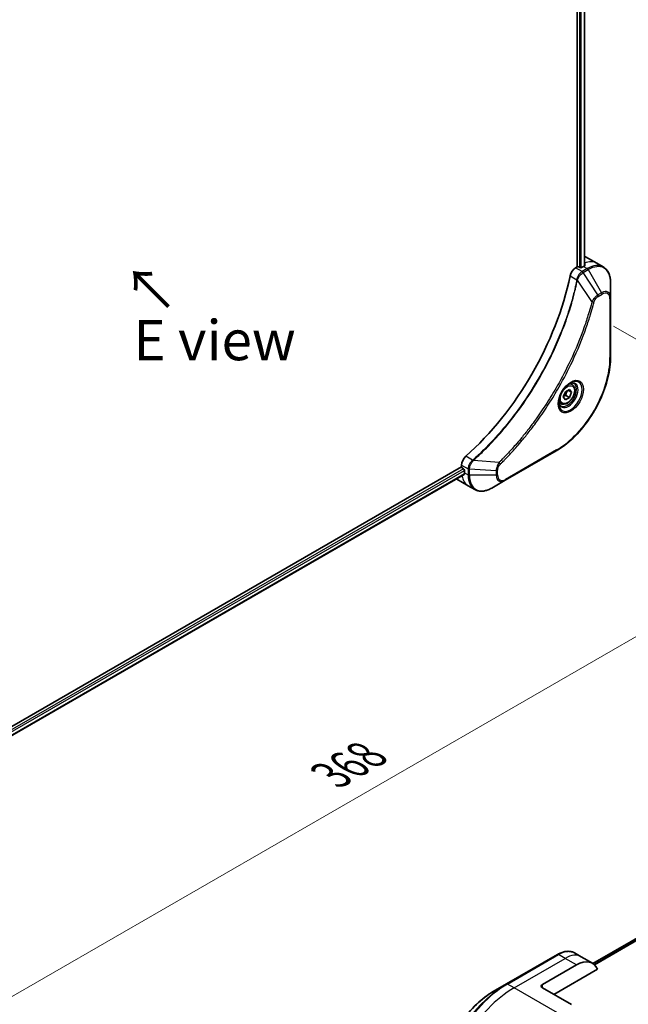
# Model space of a CAD drawing. Units: millimetres. Extents: x 0 to 7880, y 0 to 1546.
# Drawn here: x 312 to 463, y 554 to 799 of the extents above; entities that cross this region are included whole.
import ezdxf

# ---------------------------------------------------------------- set-up
doc = ezdxf.new("R2010")
doc.units = ezdxf.units.MM
for name, color, linetype, lineweight in [('Dimension (ISO)', 7, 'Continuous', 18), ('Dimension (ISO) @ 1', 7, 'Continuous', 18), ('Symbol (ISO)', 7, 'Continuous', 18), ('Visible (ISO)', 7, 'Continuous', 35), ('Visible Narrow (ISO)', 7, 'Continuous', 25)]:
    doc.layers.add(name, color=color, linetype=linetype, lineweight=lineweight)
doc.styles.add('Note Text (TK)', font='MS PGothic.ttf')
doc.dimstyles.new('Default - Method 1b (TK)', dxfattribs={"dimscale": 4, "dimtxt": 2.5, "dimasz": 2.5, "dimexe": 1, "dimexo": 1.5, "dimgap": 1, "dimtad": 1, "dimtoh": 1, "dimrnd": 1e-08, "dimdsep": 46, "dimtxsty": 'Note Text (TK)', "dimblk": 'OPEN', "dimcen": 0.09, "dimdle": 5, "dimclrd": 100, "dimclre": 100, "dimclrt": 7, "dimadec": 1, "dimazin": 1, "dimtfac": 1, "dimtmove": 0, "dimatfit": 3, "dimldrblk": 'OPEN', "dimfxl": 1, "dimtolj": 1, "dimlwd": -1, "dimlwe": -1, "dimarcsym": 0})

# ---------------------------------------------------------------- blocks, each defined once
blk = doc.blocks.new('_Open')
at = {"color": 0, "linetype": 'ByBlock', "lineweight": -2}
for p, q in [((-1, 0.167), (0, 0)), ((-1, -0.167), (0, 0)), ((0, 0), (-1, 0))]:
    blk.add_line(p, q, dxfattribs=at)
blk = doc.blocks.new('*D31')
at = {"layer": 'Defpoints', "color": 0}
for p in [(453.72, 726.28), (529.56, 682.5), (193.5, 576.05)]:
    blk.add_point(p, dxfattribs=at)
at = {"layer": 'Dimension (ISO)', "color": 100}
for p, q in [((459.72, 722.82), (533.56, 680.19)), ((278, 537.26), (520.9, 677.5)), ((199.5, 572.58), (273.34, 529.95))]:
    blk.add_line(p, q, dxfattribs=at)
at = {"layer": 'Dimension (ISO)', "color": 100, "xscale": 10, "yscale": 10, "zscale": 10}
for p, rotation in [((529.56, 682.5), 29.99999999999987), ((269.34, 532.26), 209.9999999999999)]:
    blk.add_blockref('_Open', p, dxfattribs=dict(at, rotation=rotation))
at = {"layer": 'Dimension (ISO)', "color": 7, "insert": (389.31, 610.86), "char_height": 10, "attachment_point": 4, "rotation": 30, "style": 'Note Text (TK)'}
blk.add_mtext('\\A1;{\\H0.816x;\\Q-30;\\W0.816;368}', dxfattribs=at)

msp = doc.modelspace()

# ---------------------------------------------------------------- linework, layer by layer
at = {"layer": 'Visible (ISO)'}
for p, q in [((450.6752, 865.4749), (450.6752, 737.5909)), ((452.5022, 865.611), (452.5022, 737.8251)), ((452.766, 740.1509), (455.5944, 738.5179)), ((450.6752, 737.5909), (450.2888, 737.3679)), ((451.3823, 737.4276), (451.0994, 737.5909)), ((452.3015, 737.7134), (451.8065, 737.4276)), ((455.5944, 738.5179), (457.2157, 737.5818)), ((459.019, 729.8721), (459.019, 733.7155)), ((459.019, 715.1752), (459.019, 729.8721)), ((449.4339, 708.2516), (448.897, 708.5616)), ((447.2504, 705.1583), (447.7607, 706.4736)), ((447.7607, 704.4323), (447.2504, 705.1583)), ((447.7607, 706.4736), (448.7813, 707.0628)), ((448.7813, 705.0216), (447.7607, 704.4323)), ((447.8621, 705.5523), (448.7813, 705.0216)), ((449.2916, 706.3368), (448.4077, 706.8471)), ((448.7813, 707.0628), (449.2916, 706.3368)), ((449.2916, 706.3368), (448.7813, 705.0216)), ((446.6839, 703.4885), (446.147, 703.7985)), ((432.7525, 684.3772), (445.4804, 691.7257)), ((421.8959, 687.7438), (233.3634, 578.8945)), ((421.8959, 688.1899), (421.8959, 687.7438)), ((422.5554, 685.8516), (234.1591, 577.081)), ((422.1081, 687.3764), (422.3909, 687.2131)), ((422.603, 686.8457), (422.603, 686.2741)), ((420.7244, 684.6532), (423.5528, 683.0202)), ((423.5528, 683.0202), (425.1741, 682.0841)), ((429.4241, 682.4556), (432.7525, 684.3772)), ((642.2286, 672.1565), (454.6448, 563.855)), ((445.8263, 566.1253), (433.0984, 558.7769)), ((451.6976, 565.5607), (450.0763, 566.4968)), ((454.5261, 563.9277), (451.6976, 565.5607)), ((442.0408, 558.6325), (450.5261, 563.5315)), ((444.8692, 556.183), (455.7701, 562.4767)), ((433.0984, 558.7769), (429.77, 556.8552)), ((442.0408, 557.816), (449.3189, 553.614))]:
    msp.add_line(p, q, dxfattribs=at)
for centre, major_axis, ratio, start_param, end_param in [((448.766, 733.2227), (4, 6.9282), 0.57735027, 0, 0.06395502), ((450.2888, 735.7349), (-1, -1.7321), 0.57735027, 3.92699082, 5.23553198), ((450.8873, 737.4685), (0.3, 0), 0.57735027, 0.78539816, 2.35619449), ((451.5944, 737.5501), (0.3, 0), 0.57735027, 3.92699082, 5.49778714), ((452.3015, 731.1814), (-4, -6.9282), 0.57735027, 3.88203974, 3.92699082), ((452.7258, 730.9365), (-0.8423, 9.7103), 0.07779162, 5.61090462, 5.64242195), ((452.7258, 730.9365), (-0.8423, 9.7103), 0.07779162, 5.51726778, 5.61090462), ((413.4106, 725.8742), (-26, -45.0333), 0.57735027, 1.04765332, 2.09393933), ((423.3101, 689.0064), (-1, -1.7321), 0.57735027, 4.18924598, 5.49778714), ((422.1081, 687.6213), (-0.15, 0.2598), 0.57735027, 0.78539816, 2.35619449), ((422.3909, 686.9682), (-0.15, 0.2598), 0.57735027, 3.92699082, 5.49778714), ((428.2599, 689.5401), (-4, -6.9282), 0.57735027, 5.49778714, 5.54273822), ((424.7244, 691.5814), (-4, -6.9282), 0.57735027, 6.25303472, 6.28318531), ((450.5261, 556.9995), (4, 6.9282), 0.57735027, 5.88218392, 7.06858347), ((442.7479, 558.2243), (-1, 0), 0.57735027, 5.49778714, 7.06858347)]:
    msp.add_ellipse(centre, major_axis=major_axis, ratio=ratio, start_param=start_param, end_param=end_param, dxfattribs=at)
for points, knots in [([(452.5557, 737.8536), (452.5824, 737.8676), (452.6055, 737.8854), (452.6361, 737.9245), (452.6436, 737.9458), (452.6436, 737.9708), (452.6432, 737.9756), (452.6423, 737.9805)], [0.1356732242, 0.1356732242, 0.1356732242, 0.1356732242, 0.1469944231, 0.1469944231, 0.158315622, 0.158315622, 0.1609890322, 0.1609890322, 0.1609890322, 0.1609890322]), ([(459.019, 733.7155), (459.019, 734.0588), (458.9957, 734.3913), (458.9009, 735.0275), (458.8295, 735.3314), (458.6374, 735.903), (458.5167, 736.171), (458.2258, 736.6623), (458.0554, 736.8857), (457.6682, 737.2775), (457.4513, 737.4458), (457.2157, 737.5818)], [3.141592654, 3.141592654, 3.141592654, 3.141592654, 3.298672286, 3.298672286, 3.455751919, 3.455751919, 3.612831552, 3.612831552, 3.769911184, 3.769911184, 3.926990817, 3.926990817, 3.926990817, 3.926990817]), ([(459.019, 715.1752), (459.019, 713.523), (458.7929, 711.751), (457.9163, 708.1299), (457.2659, 706.2814), (455.6043, 702.6811), (454.5933, 700.93), (452.3062, 697.6908), (451.0305, 696.2033), (448.3329, 693.6337), (446.9113, 692.5518), (445.4804, 691.7257)], [3.14159265, 3.14159265, 3.14159265, 3.14159265, 3.45575192, 3.45575192, 3.76991118, 3.76991118, 4.08407045, 4.08407045, 4.39822972, 4.39822972, 4.71238898, 4.71238898, 4.71238898, 4.71238898]), ([(449.016, 708.668), (448.7394, 708.5083), (448.4547, 708.2955), (447.9007, 707.7785), (447.6316, 707.4736), (447.1405, 706.8012), (446.919, 706.4332), (446.5494, 705.6749), (446.4014, 705.2846), (446.1943, 704.5275), (446.1345, 704.1606), (446.1158, 703.7628), (446.1143, 703.7019), (446.1143, 703.6422)], [4.71238898, 4.71238898, 4.71238898, 4.71238898, 5.01119213, 5.01119213, 5.31351931, 5.31351931, 5.61874121, 5.61874121, 5.92425149, 5.92425149, 6.22732827, 6.22732827, 6.28318531, 6.28318531, 6.28318531, 6.28318531]), ([(449.4339, 708.2516), (449.5823, 708.1659), (449.7098, 708.0456), (449.9173, 707.7466), (449.9927, 707.5645), (450.0894, 707.1434), (450.1026, 706.8994), (450.0606, 706.3827), (450.003, 706.1091), (449.825, 705.5661), (449.705, 705.2967), (449.4155, 704.7867), (449.2462, 704.5461), (448.8727, 704.115), (448.6684, 703.9247), (448.24, 703.6141), (448.0157, 703.494), (447.5693, 703.3468), (447.3462, 703.3173), (446.9735, 703.3606), (446.8204, 703.4097), (446.6839, 703.4885)], [0.78539816, 0.78539816, 0.78539816, 0.78539816, 1.05119253, 1.05119253, 1.34081704, 1.34081704, 1.66891195, 1.66891195, 2.00762282, 2.00762282, 2.34375601, 2.34375601, 2.67831542, 2.67831542, 3.01423086, 3.01423086, 3.35288311, 3.35288311, 3.68248276, 3.68248276, 3.92699082, 3.92699082, 3.92699082, 3.92699082]), ([(448.7526, 708.5016), (448.7903, 708.5187), (448.8275, 708.5345), (448.9765, 708.5933), (449.0839, 708.6251), (449.285, 708.6658), (449.3787, 708.6746), (449.5499, 708.6727), (449.6275, 708.6622), (449.7685, 708.6253), (449.8321, 708.5991), (449.891, 708.5651)], [1.676424822, 1.676424822, 1.676424822, 1.676424822, 1.727875959, 1.727875959, 1.884955592, 1.884955592, 2.042035225, 2.042035225, 2.199114858, 2.199114858, 2.35619449, 2.35619449, 2.35619449, 2.35619449]), ([(446.641, 702.9359), (446.5821, 702.9699), (446.5276, 703.0118), (446.4252, 703.1155), (446.3772, 703.1774), (446.2899, 703.3248), (446.2508, 703.4103), (446.1854, 703.6048), (446.1593, 703.7138), (446.1357, 703.8721), (446.1308, 703.9123), (446.1268, 703.9535)], [5.497787144, 5.497787144, 5.497787144, 5.497787144, 5.654866776, 5.654866776, 5.811946409, 5.811946409, 5.969026042, 5.969026042, 6.126105675, 6.126105675, 6.177556812, 6.177556812, 6.177556812, 6.177556812]), ([(422.5554, 685.8516), (422.5728, 685.8617), (422.5875, 685.8789), (422.6061, 685.9249), (422.6099, 685.9538), (422.6087, 685.9839)], [0.1130744311, 0.1130744311, 0.1130744311, 0.1130744311, 0.1243846834, 0.1243846834, 0.1357058823, 0.1357058823, 0.1357058823, 0.1357058823]), ([(425.1741, 682.0841), (425.4097, 681.9481), (425.6639, 681.8444), (426.1968, 681.705), (426.4755, 681.6691), (427.0464, 681.6629), (427.3388, 681.6923), (427.9299, 681.8118), (428.2287, 681.9018), (428.8272, 682.1379), (429.1268, 682.2839), (429.4241, 682.4556)], [0.785398163, 0.785398163, 0.785398163, 0.785398163, 0.942477796, 0.942477796, 1.099557429, 1.099557429, 1.256637061, 1.256637061, 1.413716694, 1.413716694, 1.570796327, 1.570796327, 1.570796327, 1.570796327]), ([(445.8263, 566.1253), (446.1236, 566.297), (446.4232, 566.443), (447.0217, 566.6791), (447.3205, 566.7691), (447.9116, 566.8886), (448.204, 566.918), (448.7749, 566.9118), (449.0536, 566.8759), (449.5865, 566.7365), (449.8407, 566.6328), (450.0763, 566.4968)], [3.141592654, 3.141592654, 3.141592654, 3.141592654, 3.298672286, 3.298672286, 3.455751919, 3.455751919, 3.612831552, 3.612831552, 3.769911184, 3.769911184, 3.926990817, 3.926990817, 3.926990817, 3.926990817]), ([(429.77, 556.8552), (428.3391, 556.0291), (426.9175, 554.9472), (424.2199, 552.3776), (422.9442, 550.8901), (420.6571, 547.6509), (419.6461, 545.8998), (417.9845, 542.2995), (417.3341, 540.451), (416.4575, 536.8299), (416.2314, 535.0579), (416.2314, 533.4057)], [3.14159265, 3.14159265, 3.14159265, 3.14159265, 3.45575192, 3.45575192, 3.76991118, 3.76991118, 4.08407045, 4.08407045, 4.39822972, 4.39822972, 4.71238898, 4.71238898, 4.71238898, 4.71238898])]:
    msp.add_open_spline(points, degree=3, knots=knots, dxfattribs=at)
for points, weights in [([(447.316, 705.3275), (447.5393, 705.4494), (447.8621, 705.5523)], [1.07672477615, 1.07039454817, 1]), ([(447.8621, 705.5523), (447.965, 706.2613), (448.3259, 706.7999)], [1, 1.14666441016, 1.01523736138])]:
    msp.add_rational_spline(points, weights, degree=2, dxfattribs=at)
at = {"layer": 'Visible Narrow (ISO)'}
for p, q in [((451.2409, 865.2148), (451.2409, 737.5093)), ((451.6651, 737.3818), (451.6651, 865.2226)), ((452.4143, 865.5602), (452.4143, 737.7772)), ((451.9101, 736.4318), (450.2888, 737.3679)), ((453.2157, 737.1856), (451.921, 736.4381)), ((452.171, 736.1742), (453.4657, 736.9217)), ((452.3015, 737.7134), (453.2157, 737.1856)), ((452.5372, 738.5746), (452.5372, 737.8438)), ((452.6423, 737.9805), (452.6423, 737.9514)), ((453.4657, 736.9217), (456.7942, 731.1567)), ((448.923, 735.3697), (450.6245, 734.3873)), ((454.3949, 728.9382), (450.756, 734.2537)), ((455.8487, 730.6108), (452.171, 736.1742)), ((456.7942, 731.1567), (455.8487, 730.6108)), ((455.9522, 730.2623), (456.8977, 730.8082)), ((458.8726, 729.668), (458.8726, 714.9711)), ((424.645, 689.3896), (422.9435, 690.3719)), ((445.584, 691.9546), (432.8561, 684.6061)), ((421.8959, 688.1899), (423.5172, 687.2539)), ((431.2492, 688.8488), (424.8265, 689.3424)), ((422.3909, 687.2131), (233.9555, 578.4199)), ((234.1166, 578.023), (422.603, 686.8457)), ((422.6087, 685.9839), (234.1591, 577.1824)), ((422.603, 686.2741), (423.5172, 685.7463)), ((423.5172, 687.2413), (423.5172, 685.7463)), ((423.8708, 685.6618), (423.8708, 687.1568)), ((430.5277, 686.7535), (423.8708, 687.1568)), ((430.5277, 685.6618), (423.8708, 685.6618)), ((430.5277, 686.7535), (430.5277, 685.6618)), ((430.8812, 685.7463), (430.8812, 686.838)), ((644.6075, 673.1463), (454.934, 563.6383)), ((455.0023, 563.5777), (644.7629, 673.136)), ((454.646, 563.8542), (642.2437, 672.1638)), ((433.3484, 558.7521), (446.0763, 566.1006)), ((434.9697, 557.816), (447.6976, 565.1645)), ((447.6976, 565.1645), (446.0763, 566.1006)), ((450.5261, 563.5315), (447.6976, 565.1645)), ((434.9697, 557.816), (433.3484, 558.7521)), ((445.7834, 551.5727), (434.9697, 557.816)), ((442.0408, 557.816), (442.0408, 558.6325))]:
    msp.add_line(p, q, dxfattribs=at)
for centre, major_axis, ratio, start_param, end_param in [((451.5944, 731.5897), (4, 6.9282), 0.57735027, 0, 0.61795008), ((453.2157, 730.6536), (4, 6.9282), 0.57735027, 0, 0.78539816), ((453.2157, 736.7773), (-0.25, 0.433), 0.57735027, 4.71238898, 5.49778714), ((453.4657, 730.5093), (3.9268, 6.8014), 0.57735027, 5.49778714, 7.06858347), ((450.9562, 734.4086), (-0.4897, 0.101), 0.40712817, 0.88674396, 1.23511653), ((450.9659, 734.4786), (0.4982, -0.0425), 0.32125202, 3.98495359, 4.38504572), ((451.9101, 736.0236), (-0.2465, 0.435), 0.57192456, 4.71650889, 5.50242059), ((451.921, 736.0298), (0.25, -0.433), 0.57735027, 1.57079633, 2.35619449), ((455.5987, 730.4665), (-0.25, 0.433), 0.57735027, 3.92699082, 4.71238898), ((456.7942, 728.5876), (1.5732, 2.7249), 0.57735027, 5.49778714, 7.06858347), ((456.5442, 731.0123), (-0.25, 0.433), 0.57735027, 3.92699082, 4.71238898), ((456.8977, 728.5278), (1.3964, 2.4187), 0.57735027, 5.49778714, 7.06858347), ((458.519, 729.8721), (0.5, 0), 0.57735027, 5.49778714, 6.28318531), ((454.5606, 729.0705), (-0.4838, 0.1262), 0.35119009, 1.31403463, 2.47714191), ((445.584, 707.2989), (-9.3964, -16.2751), 0.57735027, 0.78539816, 2.35619449), ((458.519, 715.1752), (0.5, 0), 0.57735027, 5.49778714, 6.28318531), ((449.016, 705.3175), (2.0518, 3.5538), 0.57735027, 2.35619449, 7.06858347), ((448.516, 705.6061), (-1.6982, -2.9414), 0.57735027, 5.59811367, 10.10984959), ((448.266, 705.7505), (1.625, 2.8146), 0.57735027, 3.14159265, 6.28318531), ((448.0589, 705.87), (1.375, 2.3816), 0.57735027, 0, 0.56017967), ((448.0589, 705.87), (-1.375, -2.3816), 0.57735027, 5.72300564, 6.28318531), ((445.2304, 692.1587), (0.25, -0.433), 0.57735027, 0, 0.78539816), ((424.7366, 689.0482), (-0.2859, 0.4102), 0.32125202, 5.03973224, 5.43982437), ((424.7924, 689.0916), (0.3323, -0.3736), 0.40712817, 1.90647612, 2.25484869), ((431.2175, 688.6391), (-0.3512, 0.3559), 0.35119009, 3.8060434, 4.96915068), ((427.5528, 689.9484), (-4, -6.9282), 0.57735027, 5.68433621, 6.28318531), ((423.8707, 687.458), (0.5, 0.004), 0.57192456, 3.92235737, 4.70826907), ((423.8708, 687.4454), (-0.5, 0), 0.57735027, 0.78539816, 1.57079633), ((423.8708, 685.9504), (0.5, 0), 0.57735027, 3.92699082, 4.71238898), ((429.1741, 689.0123), (-4, -6.9282), 0.57735027, 5.49778714, 6.28318531), ((429.4241, 688.868), (-3.9268, -6.8014), 0.57735027, 5.49778714, 7.06858347), ((430.5277, 687.0422), (-0.5, 0), 0.57735027, 1.57079633, 2.35619449), ((430.5277, 685.9504), (-0.5, 0), 0.57735027, 1.57079633, 2.35619449), ((432.7525, 686.9463), (-1.5732, -2.7249), 0.57735027, 5.49778714, 7.06858347), ((432.8561, 686.8865), (-1.3964, -2.4187), 0.57735027, 5.49778714, 7.06858347), ((432.5025, 684.8102), (0.25, -0.433), 0.57735027, 0, 0.78539816), ((446.0763, 565.6923), (-0.25, 0.433), 0.57735027, 5.49778714, 6.28318531), ((446.0763, 559.5686), (4, 6.9282), 0.57735027, 0, 0.78539816), ((447.6976, 558.6325), (4, 6.9282), 0.57735027, 0, 0.78539816), ((433.0984, 539.3005), (-11.9268, -20.6578), 0.57735027, 3.92699082, 5.49778714), ((433.3484, 539.1562), (12, 20.7846), 0.57735027, 0.78539816, 2.35619449), ((434.9697, 538.2201), (12, 20.7846), 0.57735027, 0.78539816, 2.35619449), ((433.3484, 558.3438), (-0.25, 0.433), 0.57735027, 5.49778714, 6.28318531), ((429.77, 541.2222), (9.5732, 16.5813), 0.57735027, 0.78539816, 2.35619449)]:
    msp.add_ellipse(centre, major_axis=major_axis, ratio=ratio, start_param=start_param, end_param=end_param, dxfattribs=at)
for centre, major_axis in [((449.1195, 705.2577), (2.2286, 3.86)), ((448.271, 705.7476), (-1.225, -2.1218))]:
    msp.add_ellipse(centre, major_axis=major_axis, ratio=0.57735027, dxfattribs=at)
for points, knots in [([(450.6148, 734.318), (450.5749, 734.1245), (450.534, 733.9309), (450.4523, 733.5514), (450.4114, 733.3657), (450.2849, 732.8011), (450.1966, 732.4217), (449.9856, 731.5473), (449.8606, 731.052), (449.6043, 730.0796), (449.4735, 729.6027), (449.1365, 728.4195), (448.9241, 727.7124), (448.4097, 726.0844), (448.1001, 725.163), (447.3454, 723.0446), (446.8877, 721.8478), (445.7663, 719.1044), (445.0819, 717.5605), (443.3009, 713.8362), (442.1542, 711.671), (439.3775, 706.9076), (437.6985, 704.3385), (433.5869, 698.7057), (431.0794, 695.7257), (427.7549, 692.3089), (427.0473, 691.6102), (425.9504, 690.5701), (425.566, 690.2137), (425.0203, 689.7187), (424.8604, 689.5751), (424.7002, 689.4326)], [0, 0, 0, 0, 0.06549657, 0.06549657, 0.12817861, 0.12817861, 0.2557943, 0.2557943, 0.42169471, 0.42169471, 0.58081118, 0.58081118, 0.81593963, 0.81593963, 1.12160661, 1.12160661, 1.51897368, 1.51897368, 2.03555087, 2.03555087, 2.7767893, 2.7767893, 3.70555522, 3.70555522, 4.91295092, 4.91295092, 5.23453446, 5.23453446, 5.40661912, 5.40661912, 5.47772979, 5.47772979, 5.47772979, 5.47772979]), ([(424.8265, 689.3424), (424.987, 689.4855), (425.1471, 689.6285), (425.6939, 690.1232), (426.0789, 690.4794), (427.1778, 691.519), (427.8866, 692.2175), (431.2168, 695.6336), (433.728, 698.614), (437.8448, 704.2489), (439.5255, 706.8195), (442.3041, 711.586), (443.4513, 713.7529), (445.2325, 717.4803), (445.9166, 719.0255), (447.0374, 721.7714), (447.4947, 722.9693), (448.2484, 725.0898), (448.5576, 726.012), (449.0709, 727.6416), (449.2828, 728.3494), (449.6189, 729.5337), (449.7493, 730.0111), (450.0048, 730.9844), (450.1295, 731.4803), (450.3397, 732.3555), (450.4276, 732.7353), (450.5535, 733.3004), (450.5942, 733.4864), (450.6756, 733.8662), (450.7158, 734.0598), (450.756, 734.2537)], [-5.47772979, -5.47772979, -5.47772979, -5.47772979, -5.40661912, -5.40661912, -5.23453446, -5.23453446, -4.91295092, -4.91295092, -3.70555522, -3.70555522, -2.7767893, -2.7767893, -2.03555087, -2.03555087, -1.51897368, -1.51897368, -1.12160661, -1.12160661, -0.81593963, -0.81593963, -0.58081118, -0.58081118, -0.42169471, -0.42169471, -0.2557943, -0.2557943, -0.12817861, -0.12817861, -0.06549657, -0.06549657, 0, 0, 0, 0]), ([(450.6245, 734.3873), (450.6235, 734.3755), (450.6222, 734.3638), (450.6191, 734.3406), (450.6172, 734.3292), (450.6148, 734.318)], [0.00000000006, 0.00000000006, 0.00000000006, 0.00000000006, 0.00379309206, 0.00379309206, 0.00758618406, 0.00758618406, 0.00758618406, 0.00758618406]), ([(451.9101, 736.4318), (451.7246, 736.3262), (451.5414, 736.1772), (451.2001, 735.8058), (451.0436, 735.5804), (450.824, 735.151), (450.7476, 734.9543), (450.662, 734.6331), (450.6383, 734.5092), (450.6245, 734.3873)], [-0.196787795, -0.196787795, -0.196787795, -0.196787795, -0.138164041, -0.138164041, -0.076757801, -0.076757801, -0.029522231, -0.029522231, 0, 0, 0, 0]), ([(450.756, 734.2537), (450.7633, 734.2681), (450.77, 734.2826), (450.7822, 734.3117), (450.7877, 734.3262), (450.7928, 734.3407)], [-0.00758618406, -0.00758618406, -0.00758618406, -0.00758618406, -0.00379309206, -0.00379309206, -0.00000000006, -0.00000000006, -0.00000000006, -0.00000000006]), ([(450.7928, 734.3407), (450.8327, 734.4538), (450.8784, 734.5673), (451.0102, 734.8582), (451.1042, 735.0331), (451.3453, 735.4114), (451.4999, 735.6077), (451.8229, 735.9344), (451.9901, 736.0674), (452.1579, 736.1664)], [0, 0, 0, 0, 0.029522231, 0.029522231, 0.076757801, 0.076757801, 0.138164041, 0.138164041, 0.196787795, 0.196787795, 0.196787795, 0.196787795]), ([(451.921, 736.4381), (451.9192, 736.437), (451.9174, 736.436), (451.9137, 736.4339), (451.9119, 736.4329), (451.9101, 736.4318)], [0, 0, 0, 0, 0.00076834265, 0.00076834265, 0.00153668531, 0.00153668531, 0.00153668531, 0.00153668531]), ([(452.1579, 736.1664), (452.1601, 736.1677), (452.1623, 736.169), (452.1666, 736.1716), (452.1688, 736.1729), (452.171, 736.1742)], [-0.00153668531, -0.00153668531, -0.00153668531, -0.00153668531, -0.00076834265, -0.00076834265, 0, 0, 0, 0]), ([(455.8487, 730.6108), (455.6731, 730.5056), (455.4957, 730.3677), (455.1692, 730.0542), (455.0191, 729.8837), (454.7692, 729.5537), (454.6657, 729.4007), (454.508, 729.1424), (454.4497, 729.0406), (454.3949, 728.9382)], [-0.187504168, -0.187504168, -0.187504168, -0.187504168, -0.125670471, -0.125670471, -0.069816928, -0.069816928, -0.026852665, -0.026852665, 0, 0, 0, 0]), ([(454.9142, 728.8664), (454.9353, 728.9475), (454.963, 729.0297), (455.0487, 729.2414), (455.1149, 729.3697), (455.2887, 729.6492), (455.4028, 729.7954), (455.6608, 730.0621), (455.8065, 730.1782), (455.9522, 730.2623)], [0, 0, 0, 0, 0.026852665, 0.026852665, 0.069816928, 0.069816928, 0.125670471, 0.125670471, 0.187504168, 0.187504168, 0.187504168, 0.187504168]), ([(454.3949, 728.9382), (454.3704, 728.847), (454.3471, 728.7567), (454.2678, 728.4584), (454.2117, 728.2506), (453.9549, 727.316), (453.7435, 726.5875), (453.1925, 724.7854), (452.8395, 723.7105), (451.475, 719.8244), (450.321, 717.0143), (448.0144, 712.1177), (446.923, 710.014), (444.9237, 706.4947), (444.0553, 705.0576), (442.2991, 702.321), (441.4154, 701.0183), (439.8018, 698.7665), (439.0834, 697.8052), (437.7858, 696.1398), (437.2126, 695.4275), (436.1964, 694.2045), (435.7569, 693.6882), (434.9468, 692.7596), (434.5776, 692.3447), (433.9197, 691.6203), (433.632, 691.3085), (433.1204, 690.7626), (432.8971, 690.5271), (432.5005, 690.1141), (432.3275, 689.9357), (432.0207, 689.6221), (431.887, 689.4865), (431.6609, 689.2588), (431.5686, 689.1664), (431.4007, 688.999), (431.3251, 688.9248), (431.2492, 688.8488)], [-4.82621249, -4.82621249, -4.82621249, -4.82621249, -4.79590965, -4.79590965, -4.72660511, -4.72660511, -4.4843018, -4.4843018, -4.127973, -4.127973, -3.19579554, -3.19579554, -2.47873595, -2.47873595, -1.97105483, -1.97105483, -1.49272454, -1.49272454, -1.12477817, -1.12477817, -0.8417425, -0.8417425, -0.62997615, -0.62997615, -0.45517217, -0.45517217, -0.32070756, -0.32070756, -0.21727325, -0.21727325, -0.1377084, -0.1377084, -0.07650467, -0.07650467, -0.0344265, -0.0344265, 0, 0, 0, 0]), ([(431.5711, 688.435), (431.6476, 688.5105), (431.724, 688.5862), (431.8936, 688.7548), (431.9867, 688.848), (432.215, 689.0774), (432.35, 689.214), (432.6598, 689.5299), (432.8345, 689.7097), (433.235, 690.1259), (433.4605, 690.3631), (433.977, 690.9132), (434.2675, 691.2275), (434.9318, 691.9576), (435.3045, 692.3756), (436.1224, 693.3116), (436.5661, 693.832), (437.592, 695.0648), (438.1706, 695.7829), (439.4804, 697.4619), (440.2055, 698.4311), (441.834, 700.7016), (442.7258, 702.0153), (444.4977, 704.7752), (445.3737, 706.2246), (447.3902, 709.7743), (448.4906, 711.8965), (450.8154, 716.8362), (451.9776, 719.6713), (453.3508, 723.5921), (453.7059, 724.6765), (454.2599, 726.4948), (454.4723, 727.2298), (454.7302, 728.1728), (454.7866, 728.3823), (454.8663, 728.6834), (454.8903, 728.7749), (454.9142, 728.8664)], [0, 0, 0, 0, 0.0344265, 0.0344265, 0.07650467, 0.07650467, 0.1377084, 0.1377084, 0.21727325, 0.21727325, 0.32070756, 0.32070756, 0.45517217, 0.45517217, 0.62997615, 0.62997615, 0.8417425, 0.8417425, 1.12477817, 1.12477817, 1.49272454, 1.49272454, 1.97105483, 1.97105483, 2.47873595, 2.47873595, 3.19579554, 3.19579554, 4.127973, 4.127973, 4.4843018, 4.4843018, 4.72660511, 4.72660511, 4.79590965, 4.79590965, 4.82621249, 4.82621249, 4.82621249, 4.82621249]), ([(424.645, 689.3896), (424.5042, 689.2855), (424.3701, 689.162), (424.0507, 688.8036), (423.8835, 688.5464), (423.6004, 687.9333), (423.5153, 687.5717), (423.5172, 687.2539)], [-0.196787795, -0.196787795, -0.196787795, -0.196787795, -0.154661595, -0.154661595, -0.087259675, -0.087259675, 0, 0, 0, 0]), ([(423.871, 687.1721), (423.8737, 687.462), (423.943, 687.7885), (424.1679, 688.3652), (424.2998, 688.6157), (424.5521, 688.9966), (424.6582, 689.1372), (424.7695, 689.267)], [0, 0, 0, 0, 0.087259675, 0.087259675, 0.154661595, 0.154661595, 0.196787795, 0.196787795, 0.196787795, 0.196787795]), ([(424.7002, 689.4326), (424.6917, 689.425), (424.6827, 689.4176), (424.6643, 689.4033), (424.6547, 689.3963), (424.645, 689.3896)], [0, 0, 0, 0, 0.003793092, 0.003793092, 0.007586184, 0.007586184, 0.007586184, 0.007586184]), ([(424.7695, 689.267), (424.7795, 689.2787), (424.7894, 689.2908), (424.8084, 689.3159), (424.8177, 689.3289), (424.8265, 689.3424)], [-0.007586184, -0.007586184, -0.007586184, -0.007586184, -0.003793092, -0.003793092, 0, 0, 0, 0]), ([(431.2492, 688.8488), (431.1412, 688.6746), (431.0403, 688.4929), (430.8347, 688.0709), (430.7384, 687.8287), (430.6136, 687.4107), (430.5744, 687.2325), (430.5372, 686.9558), (430.5293, 686.8526), (430.5277, 686.7535)], [-0.187502416, -0.187502416, -0.187502416, -0.187502416, -0.14010274, -0.14010274, -0.077834855, -0.077834855, -0.029936483, -0.029936483, 0, 0, 0, 0]), ([(430.8812, 686.838), (430.8812, 686.9195), (430.8877, 687.0047), (430.9209, 687.2322), (430.9575, 687.3782), (431.0764, 687.7134), (431.1691, 687.9027), (431.368, 688.2082), (431.4658, 688.3311), (431.5711, 688.435)], [0, 0, 0, 0, 0.029936483, 0.029936483, 0.077834855, 0.077834855, 0.14010274, 0.14010274, 0.187502416, 0.187502416, 0.187502416, 0.187502416]), ([(423.5172, 687.2539), (423.5172, 687.2518), (423.5172, 687.2497), (423.5172, 687.2455), (423.5172, 687.2434), (423.5172, 687.2413)], [0.00000000001, 0.00000000001, 0.00000000001, 0.00000000001, 0.00076834266, 0.00076834266, 0.00153668531, 0.00153668531, 0.00153668531, 0.00153668531]), ([(423.8708, 687.1568), (423.8708, 687.1593), (423.8709, 687.1619), (423.8709, 687.167), (423.871, 687.1695), (423.871, 687.1721)], [-0.00153668531, -0.00153668531, -0.00153668531, -0.00153668531, -0.00076834266, -0.00076834266, -0.00000000001, -0.00000000001, -0.00000000001, -0.00000000001])]:
    msp.add_open_spline(points, degree=3, knots=knots, dxfattribs=at)

# ---------------------------------------------------------------- texts
at = {"layer": 'Symbol (ISO)', "color": 7, "insert": (349.3581, 727.4382), "char_height": 10, "attachment_point": 4, "rotation": 135, "line_spacing_factor": 1.5, "style": 'Note Text (TK)'}
msp.add_mtext('\\fＭＳ Ｐゴシック|b0|i0;→', dxfattribs=at)
at = {"layer": 'Symbol (ISO)', "color": 7, "insert": (360.3325, 719.3268), "char_height": 10, "attachment_point": 5, "line_spacing_factor": 1.5, "style": 'Note Text (TK)'}
msp.add_mtext('\\fＭＳ Ｐゴシック|b0|i0;E view', dxfattribs=at)

# ---------------------------------------------------------------- dimensions: what is measured, and where the dimension line sits
at = {"layer": 'Dimension (ISO) @ 1', "color": 100}
dim = msp.add_linear_dim(base=(529.5562, 682.496), p1=(193.5004, 576.0471), p2=(453.7157, 726.2825), angle=210, text='{\\H0.816x;\\Q-30;\\W0.816;368}', dimstyle='Default - Method 1b (TK)', override={"dimscale": 1, "dimtxt": 10, "dimasz": 10, "dimexe": 4, "dimexo": 6, "dimgap": 4, "dimtoh": 0, "dimdec": 2, "dimlfac": 1.224745, "dimpost": '', "dimcen": 0.36, "dimtol": 0, "dimlim": 0, "dimtp": 0, "dimtm": 0, "dimtdec": 2, "dimtix": 0, "dimtofl": 0, "dimtmove": 0, "dimatfit": 1}, dxfattribs=at)
dim.commit()
dim.dimension.update_dxf_attribs({"geometry": '*D31', "text_midpoint": (399.4485, 607.3783), "dimtype": 128})

doc.saveas('drawing.dxf')
